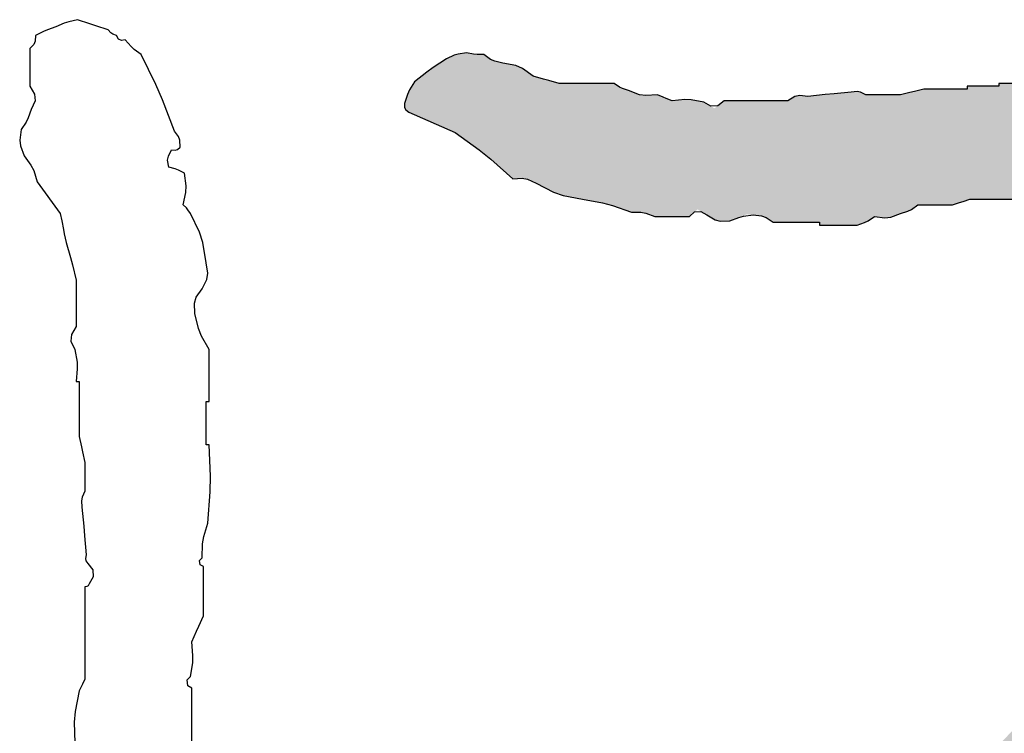
# Model space of a CAD drawing. Extents: x 4744665 to 9736916, y 917583 to 2703671.
# Drawn here: x 9542425 to 9542566, y 948063 to 948165 of the extents above; entities that cross this region are included whole.
import ezdxf

# ---------------------------------------------------------------- set-up
doc = ezdxf.new("R2010")
doc.units = 0
doc.header["$LTSCALE"] = 1000
doc.header["$MEASUREMENT"] = 0
doc.layers.add('晨光签名1', color=25, linetype='Continuous')

msp = doc.modelspace()

# ---------------------------------------------------------------- hatches: boundary and pattern name
at = {"layer": '晨光签名1'}
h = msp.add_hatch(color=256, dxfattribs=at)
h.dxf.hatch_style = 1
h.paths.add_polyline_path([(9542578.97, 948045.78), (9542581.15, 948049.12), (9542584.13, 948051.76), (9542585.96, 948053.23), (9542586.77, 948054.22), (9542587.84, 948056.3), (9542588.67, 948057.57), (9542589.04, 948058.24), (9542589.7, 948059.6), (9542590.27, 948059.4), (9542590.5, 948059.47), (9542592.64, 948061.27), (9542592.76, 948062.35), (9542594.24, 948062.7), (9542595.27, 948063.83), (9542595.74, 948064.47), (9542596.51, 948065.79), (9542598.41, 948067.69), (9542599.36, 948068.64), (9542601.25, 948070.54), (9542602.2, 948071), (9542602.66, 948071.36), (9542603.32, 948072.19), (9542604.98, 948074.73), (9542605.81, 948076.01), (9542607.44, 948078.58), (9542607.35, 948079.13), (9542608.05, 948080.52), (9542611.1, 948082.22), (9542612.43, 948083.25), (9542614.66, 948085.6), (9542615.86, 948086.34), (9542616.42, 948086.81), (9542617.35, 948087.87), (9542618.47, 948090.52), (9542620.65, 948092.4), (9542622.23, 948093.85), (9542622.2, 948093.98), (9542622.42, 948094.42), (9542622.92, 948094.67), (9542626.4, 948097.95), (9542628.1, 948099.64), (9542631.37, 948103.13), (9542632.73, 948105.62), (9542636.14, 948108.55), (9542636.49, 948109.55), (9542637.77, 948110.76), (9542639.41, 948112.44), (9542640.17, 948113.36), (9542641.48, 948115.3), (9542641.98, 948117.11), (9542643.13, 948118.6), (9542645.16, 948121.9), (9542646.04, 948123.66), (9542647.46, 948127.27), (9542647.05, 948128.61), (9542647.88, 948129.74), (9542647.88, 948131.39), (9542647.88, 948133.87), (9542647.05, 948134.28), (9542647.15, 948134.83), (9542646.93, 948135.27), (9542646.43, 948135.52), (9542646.14, 948137.74), (9542645.79, 948138.88), (9542644.78, 948140.88), (9542643.75, 948142.3), (9542643.16, 948142.97), (9542641.89, 948144.18), (9542639.87, 948144.11), (9542636.68, 948145.28), (9542635.45, 948146.23), (9542634.26, 948147.69), (9542633.58, 948148.71), (9542633.15, 948149.19), (9542632.2, 948149.96), (9542630.86, 948149.85), (9542629.72, 948150.58), (9542628.69, 948151.61), (9542624.48, 948152.16), (9542622.37, 948152.66), (9542618.38, 948154.09), (9542615.94, 948153.89), (9542613.63, 948154.71), (9542608.85, 948155.01), (9542606.45, 948155.06), (9542601.67, 948154.91), (9542600.35, 948155.24), (9542598.37, 948155.74), (9542596.06, 948155.74), (9542594.9, 948155.74), (9542592.59, 948155.74), (9542592.59, 948156.15), (9542589.29, 948156.15), (9542587.64, 948156.15), (9542584.34, 948156.15), (9542584.34, 948156.56), (9542581.86, 948156.56), (9542580.62, 948156.56), (9542578.15, 948156.56), (9542578.15, 948156.4), (9542578.15, 948156.31), (9542578.15, 948156.15), (9542572.87, 948156.15), (9542570.23, 948156.15), (9542564.95, 948156.15), (9542564.95, 948155.98), (9542564.95, 948155.9), (9542564.95, 948155.74), (9542563.13, 948155.74), (9542560.41, 948155.74), (9542560.41, 948155.57), (9542560.41, 948155.49), (9542560.41, 948155.32), (9542557.93, 948155.32), (9542556.69, 948155.32), (9542554.22, 948155.32), (9542552.9, 948154.99), (9542550.92, 948154.5), (9542548.94, 948154.5), (9542547.95, 948154.5), (9542545.97, 948154.5), (9542545.22, 948154.89), (9542544.74, 948154.99), (9542543.9, 948154.91), (9542541.43, 948154.66), (9542540.19, 948154.54), (9542537.71, 948154.29), (9542536.54, 948154.42), (9542535.85, 948154.27), (9542534.83, 948153.67), (9542531.2, 948153.67), (9542529.38, 948153.67), (9542525.75, 948153.67), (9542524.38, 948152.59), (9542522.86, 948153.47), (9542521.07, 948153.79), (9542520.13, 948153.84), (9542518.32, 948153.67), (9542517.5, 948154), (9542516.26, 948154.5), (9542514.13, 948154.37), (9542512.13, 948155.12), (9542511.03, 948155.48), (9542510.07, 948156.15), (9542506.94, 948156.15), (9542505.37, 948156.15), (9542502.23, 948156.15), (9542500.37, 948156.66), (9542498.52, 948157.18), (9542496.98, 948158.27), (9542496.04, 948158.68), (9542492.8, 948159.31), (9542491.5, 948160.28), (9542490.26, 948160.25), (9542489.03, 948160.48), (9542487.84, 948160.33), (9542487.23, 948160.16), (9542486.14, 948159.66), (9542484.27, 948158.42), (9542483.35, 948157.76), (9542481.6, 948156.36), (9542480.87, 948155.21), (9542480.57, 948154.56), (9542480.16, 948153.26), (9542480.17, 948152.71), (9542480.34, 948152.37), (9542480.78, 948152.02), (9542487.38, 948149.14), (9542490.83, 948146.69), (9542492.49, 948145.36), (9542495.63, 948142.53), (9542497.36, 948142.65), (9542498.93, 948141.91), (9542501.4, 948140.62), (9542502.78, 948140.14), (9542505.53, 948139.65), (9542509.11, 948138.99), (9542512.55, 948137.79), (9542514.25, 948137.78), (9542515.85, 948137.17), (9542517.83, 948137.17), (9542518.82, 948137.17), (9542520.8, 948137.17), (9542521.96, 948138.17), (9542523.27, 948137.38), (9542524.46, 948136.7), (9542525.21, 948136.51), (9542526.57, 948136.55), (9542528.97, 948137.47), (9542531.45, 948137.22), (9542532.76, 948136.34), (9542535.4, 948136.34), (9542536.72, 948136.34), (9542539.36, 948136.34), (9542539.36, 948135.93), (9542541.51, 948135.93), (9542542.58, 948135.93), (9542544.73, 948135.93), (9542545.78, 948136.29), (9542546.29, 948136.55), (9542547.2, 948137.17), (9542548.68, 948136.95), (9542549.52, 948137.05), (9542552.55, 948138.21), (9542553.39, 948138.82), (9542555.37, 948138.82), (9542556.36, 948138.82), (9542558.34, 948138.82), (9542560.82, 948139.65), (9542563.63, 948139.65), (9542565.03, 948139.65), (9542567.83, 948139.65), (9542569.07, 948140.47), (9542573.03, 948140.47), (9542575.01, 948140.47), (9542578.97, 948140.47), (9542580.35, 948141.55), (9542581.86, 948140.68), (9542584.98, 948140.36), (9542586.57, 948140.31), (9542589.7, 948140.47), (9542590.94, 948141.3), (9542594.9, 948141.3), (9542596.88, 948141.3), (9542600.84, 948141.3), (9542600.84, 948140.88), (9542603.65, 948140.88), (9542605.05, 948140.88), (9542608.02, 948140.88), (9542610.09, 948139.65), (9542613.38, 948139.65), (9542615.12, 948139.65), (9542618.58, 948139.65), (9542619.12, 948139.01), (9542619.99, 948138.93), (9542620.98, 948139.7), (9542621.02, 948139.76), (9542621.06, 948140.06), (9542621.72, 948140.1), (9542622.05, 948140.14), (9542623.31, 948140.38), (9542624.41, 948139.17), (9542624.77, 948138), (9542625.23, 948137.25), (9542625.54, 948136.9), (9542626.22, 948136.34), (9542628.06, 948136.52), (9542631.07, 948135.08), (9542633.03, 948132.75), (9542632.82, 948131.39), (9542632.73, 948130.05), (9542631.99, 948128.92), (9542629.77, 948125.97), (9542628.57, 948124.56), (9542626.01, 948121.9), (9542626.1, 948121.36), (9542625.88, 948120.92), (9542625.39, 948120.67), (9542623.03, 948117.1), (9542621.63, 948115.41), (9542618.58, 948112.41), (9542617.64, 948112.05), (9542617.18, 948111.73), (9542616.6, 948111.06), (9542615.98, 948109.19), (9542613.84, 948107.05), (9542612.81, 948106.02), (9542610.74, 948103.96), (9542608.43, 948102.74), (9542607.33, 948101.98), (9542605.38, 948100.24), (9542603.56, 948097.08), (9542602.41, 948095.58), (9542599.81, 948093.02), (9542598.4, 948091.96), (9542597.7, 948091.43), (9542596.3, 948090.34), (9542595.18, 948088.38), (9542594.03, 948086.42), (9542592.3, 948084.69), (9542591.43, 948083.82), (9542589.7, 948082.09), (9542589.2, 948081.85), (9542588.96, 948081.72), (9542588.46, 948081.47), (9542586.54, 948077.47), (9542583.72, 948074.04), (9542582.93, 948072.89), (9542581.86, 948071.98), (9542581.96, 948071.43), (9542581.74, 948070.99), (9542581.24, 948070.74), (9542580.38, 948069.55), (9542578.97, 948069.09), (9542577.65, 948069.17), (9542576.94, 948069.08), (9542575.67, 948068.68), (9542573.77, 948067.83), (9542572.86, 948067.22), (9542570.06, 948064.59), (9542570.31, 948064.97), (9542569.23, 948065.06), (9542568.63, 948064.97), (9542567.63, 948064.55), (9542566.55, 948063.48), (9542566.02, 948062.94), (9542564.95, 948061.87), (9542564.7, 948058.83), (9542563.91, 948055.89), (9542562.61, 948054.42), (9542562.05, 948053.55), (9542561.23, 948051.76), (9542560.55, 948048.24), (9542558.14, 948045.57), (9542556.96, 948043.88), (9542555.04, 948043.1), (9542553.82, 948040.24), (9542551.54, 948038.15), (9542548.71, 948035.71), (9542547.37, 948034.37), (9542544.93, 948031.55), (9542544.49, 948031.52), (9542544.24, 948031.42), (9542543.9, 948031.13), (9542542.4, 948028.47), (9542539.98, 948026.59), (9542538.52, 948026.01), (9542537.78, 948025.21), (9542537.3, 948023.71), (9542534.64, 948020.23), (9542533.07, 948018.62), (9542529.67, 948015.87), (9542528.25, 948015.06), (9542527.58, 948014.48), (9542526.57, 948013.19), (9542526, 948011.79), (9542524.06, 948009.84), (9542523.32, 948009.1), (9542521.83, 948007.62), (9542519.03, 948004.17), (9542517.49, 948002.54), (9542514.2, 947999.57), (9542511.2, 947997.73), (9542509.78, 947996.58), (9542507.39, 947994), (9542504.76, 947990.91), (9542500.45, 947987.99), (9542500.31, 947987.87), (9542499.76, 947987.19), (9542499.98, 947986.24), (9542499.14, 947985.75), (9542498.86, 947985.27), (9542498.74, 947985.02), (9542498.52, 947984.51), (9542497.53, 947984.34), (9542496.95, 947983.94), (9542496.46, 947983.07), (9542496.55, 947982.75), (9542496.48, 947982.68), (9542496.46, 947982.61), (9542496.25, 947982.45), (9542493.03, 947979.23), (9542491.42, 947977.62), (9542486.93, 947973.13), (9542485.14, 947971.82), (9542482.84, 947970.48), (9542480.48, 947968.48), (9542477.89, 947966.77), (9542477.89, 947966.44), (9542477.89, 947966.27), (9542477.89, 947965.94), (9542473.88, 947963.18), (9542471.96, 947961.64), (9542468.4, 947958.31), (9542467.23, 947956.75), (9542466.65, 947955.97), (9542464.69, 947953.25), (9542464.69, 947953.57), (9542461.4, 947950.97), (9542458.08, 947948.41), (9542455.8, 947947.4), (9542454.7, 947946.65), (9542452.93, 947944.9), (9542451.05, 947943.33), (9542450.17, 947942.45), (9542448.59, 947940.57), (9542446.02, 947937.23), (9542444.65, 947935.62), (9542441.79, 947932.52), (9542439.86, 947931.21), (9542438.96, 947930.39), (9542437.45, 947928.6), (9542437.14, 947927.47), (9542436.22, 947926.75), (9542436.27, 947925.17), (9542435.39, 947923.86), (9542435.39, 947922.37), (9542435.39, 947920.15), (9542436.13, 947918.2), (9542436.76, 947917.24), (9542438.28, 947915.81), (9542439.4, 947915.49), (9542440.34, 947914.78), (9542442.49, 947914.78), (9542443.56, 947914.78), (9542445.71, 947914.78), (9542448.64, 947915.89), (9542450.07, 947916.6), (9542452.72, 947918.29), (9542456.41, 947919.22), (9542458.24, 947919.8), (9542461.8, 947921.18), (9542462.05, 947921.33), (9542462.17, 947921.5), (9542462.21, 947921.8), (9542462.65, 947921.51), (9542463.27, 947921.72), (9542463.45, 947922.21), (9542465.43, 947922.21), (9542466.42, 947922.21), (9542468.4, 947922.21), (9542468.96, 947922.63), (9542469.21, 947922.89), (9542469.64, 947923.45), (9542470.16, 947923.39), (9542470.49, 947923.5), (9542470.87, 947923.86), (9542472.09, 947926.71), (9542474.38, 947928.81), (9542477.77, 947931.35), (9542481.6, 947933.14), (9542487.58, 947935.6), (9542490.52, 947936.97), (9542496.25, 947939.95), (9542497.49, 947941.2), (9542498.93, 947942.22), (9542500.91, 947943.21), (9542501.9, 947943.7), (9542503.88, 947944.7), (9542504.65, 947945.12), (9542505.01, 947945.44), (9542505.53, 947946.14), (9542506.08, 947946.04), (9542506.52, 947946.26), (9542506.77, 947946.76), (9542509.74, 947948.48), (9542511.17, 947949.48), (9542515.16, 947952.88), (9542517.7, 947953.57), (9542518.9, 947954.09), (9542519.48, 947954.49), (9542520.39, 947955.42), (9542522.7, 947956.58), (9542523.85, 947957.16), (9542526.16, 947958.31), (9542526.33, 947958.48), (9542526.41, 947958.56), (9542526.57, 947958.72), (9542528.22, 947959.55), (9542529.05, 947959.96), (9542530.7, 947960.79), (9542531.99, 947962.04), (9542533.59, 947962.85), (9542534.91, 947963.18), (9542536.89, 947963.67), (9542539.2, 947964.83), (9542540.36, 947965.41), (9542542.67, 947966.56), (9542545.96, 947968.39), (9542549.68, 947969.04), (9542551.33, 947969.97), (9542552.98, 947970.89), (9542554.81, 947970.76), (9542555.79, 947970.89), (9542557.52, 947971.51), (9542558.61, 947971.73), (9542559.17, 947972.01), (9542559.99, 947972.75), (9542560.72, 947972.88), (9542561.11, 947973.07), (9542562.31, 947974.2), (9542564.12, 947973.13), (9542564.12, 947964.38), (9542564.12, 947960.08), (9542564.12, 947951.5), (9542563.71, 947951.5), (9542563.71, 947949.03), (9542563.71, 947947.79), (9542563.71, 947945.31), (9542564.71, 947944.15), (9542563.91, 947942.84), (9542563.49, 947941.56), (9542562.88, 947940.36), (9542562.88, 947938.71), (9542562.88, 947936.24), (9542563.05, 947936.24), (9542563.13, 947936.24), (9542563.3, 947936.24), (9542563.3, 947934.59), (9542563.3, 947933.76), (9542563.3, 947932.11), (9542562.58, 947931.2), (9542562.51, 947930.22), (9542563.09, 947929.22), (9542563.51, 947926.14), (9542563.3, 947923.03), (9542562.04, 947920.31), (9542560.61, 947917.67), (9542558.95, 947914.29), (9542558.04, 947912.63), (9542556.07, 947909.42), (9542554.85, 947905.93), (9542552.57, 947903.02), (9542551.35, 947901.18), (9542549.68, 947899.72), (9542549.75, 947898.5), (9542548.85, 947897.66), (9542545.93, 947893.95), (9542544.53, 947892.05), (9542541.84, 947888.17), (9542540.61, 947884.73), (9542539.71, 947883.04), (9542537.51, 947880.12), (9542535.84, 947878.62), (9542535.12, 947877.64), (9542534.21, 947875.59), (9542532.63, 947873.27), (9542529.95, 947871), (9542529.97, 947870.91), (9542529.21, 947869.39), (9542528.7, 947867.62), (9542526.54, 947865.32), (9542524.1, 947864.03), (9542523.05, 947861.87), (9542521.21, 947860.32), (9542521.3, 947857.97), (9542519.05, 947855.57), (9542517.08, 947853.92), (9542516.86, 947852.49), (9542515.85, 947851.45), (9542513.39, 947849.16), (9542510.9, 947846.91), (9542509.87, 947844.95), (9542508.83, 947842.99), (9542508.29, 947843.09), (9542507.85, 947842.86), (9542507.6, 947842.37), (9542506.66, 947841.87), (9542506.22, 947841.52), (9542505.53, 947840.72), (9542502.86, 947836.71), (9542501.36, 947834.79), (9542498.11, 947831.23), (9542496.06, 947830.32), (9542495.07, 947829.6), (9542493.57, 947827.93), (9542491.17, 947824.79), (9542488.41, 947821.95), (9542483.72, 947818.21), (9542481.37, 947816.35), (9542476.65, 947812.66), (9542474.98, 947811.79), (9542474.19, 947811.18), (9542472.94, 947809.78), (9542471.37, 947807.42), (9542470.33, 947807.6), (9542469.89, 947807.38), (9542469.64, 947806.89), (9542468.37, 947806.14), (9542467.77, 947805.67), (9542466.75, 947804.62), (9542465.59, 947804.71), (9542464.99, 947804.67), (9542463.86, 947804.41), (9542461.88, 947803.92), (9542460.89, 947803.67), (9542458.91, 947803.18), (9542458.29, 947800.77), (9542457.04, 947797.23), (9542457.05, 947796.78), (9542458.6, 947795.24), (9542459.68, 947794.63), (9542463.4, 947793.7), (9542467.33, 947793.6), (9542469.07, 947793.65), (9542472.52, 947793.89), (9542476.44, 947795.9), (9542478.35, 947797.02), (9542482.01, 947799.46), (9542484.09, 947800.12), (9542485.12, 947800.7), (9542486.76, 947802.14), (9542489.34, 947804.23), (9542492.33, 947805.65), (9542493.81, 947807.14), (9542494.56, 947807.88), (9542496.04, 947809.36), (9542498.83, 947811.49), (9542500.11, 947812.77), (9542502.23, 947815.55), (9542503.97, 947818.11), (9542506.73, 947820.88), (9542506.82, 947821.16), (9542507.18, 947821.54), (9542507.73, 947821.44), (9542508.17, 947821.66), (9542508.42, 947822.15), (9542509.53, 947822.8), (9542510.06, 947823.24), (9542510.9, 947824.22), (9542511.34, 947825.53), (9542512.34, 947826.49), (9542512.57, 947826.78), (9542512.66, 947826.96), (9542512.75, 947827.31), (9542516.14, 947830.7), (9542517.83, 947832.39), (9542521.21, 947835.77), (9542523.8, 947837.96), (9542524.98, 947839.23), (9542526.99, 947841.96), (9542527.56, 947843.36), (9542529.5, 947845.3), (9542530.25, 947846.04), (9542531.73, 947847.53), (9542534.82, 947851.63), (9542536.35, 947853.69), (9542539.36, 947857.84), (9542541.19, 947859.91), (9542542.06, 947860.99), (9542543.7, 947863.21), (9542546.98, 947868.22), (9542548.87, 947870.61), (9542552.98, 947874.97), (9542554.3, 947876.86), (9542554.96, 947877.81), (9542556.28, 947879.71), (9542556.87, 947882.77), (9542558.96, 947885.08), (9542560.3, 947887.61), (9542561.85, 947890.03), (9542562.26, 947891), (9542563.36, 947890.37), (9542563.61, 947890.24), (9542564.5, 947889.86), (9542563.71, 947887.5), (9542563.71, 947886.48), (9542563.71, 947885.32), (9542563.71, 947883.01), (9542563.3, 947883.01), (9542563.3, 947879.22), (9542563.3, 947877.32), (9542563.3, 947873.52), (9542563.46, 947873.52), (9542563.54, 947873.52), (9542563.71, 947873.52), (9542563.71, 947871.05), (9542563.71, 947869.81), (9542563.71, 947867.33), (9542563.38, 947866.51), (9542562.88, 947865.27), (9542562.92, 947863.18), (9542562.47, 947861.14), (9542562.06, 947861.14), (9542562.06, 947859.49), (9542562.06, 947857.02), (9542563.06, 947855.86), (9542562.26, 947854.54), (9542561.54, 947853.65), (9542561.24, 947853.13), (9542560.82, 947852.07), (9542561.46, 947850.03), (9542561.03, 947847.94), (9542560.69, 947845.15), (9542560.65, 947843.73), (9542560.82, 947840.93), (9542560.98, 947840.93), (9542561.07, 947840.93), (9542561.23, 947840.93), (9542561.23, 947837.79), (9542561.23, 947836.22), (9542561.23, 947833.09), (9542562.32, 947831.71), (9542561.44, 947830.2), (9542561.11, 947826.91), (9542561.07, 947825.25), (9542561.23, 947821.95), (9542560.9, 947821.29), (9542560.41, 947820.3), (9542560.41, 947818.65), (9542560.41, 947817.82), (9542560.41, 947816.17), (9542559.76, 947815.42), (9542559.69, 947814.55), (9542560.82, 947812.67), (9542560.82, 947804.62), (9542560.82, 947800.91), (9542560.82, 947793.48), (9542560.17, 947792.73), (9542560.1, 947791.85), (9542561.06, 947790.27), (9542561.23, 947790.18), (9542561.23, 947785.06), (9542561.23, 947782.5), (9542561.23, 947777.39), (9542560.73, 947775.53), (9542559.74, 947772.05), (9542559.77, 947771.64), (9542560.51, 947770.41), (9542560.64, 947770.35), (9542560.82, 947770.37), (9542560.82, 947771.2), (9542560.82, 947771.61), (9542560.82, 947772.44), (9542560.9, 947771.28), (9542561.03, 947769.55), (9542561.27, 947766.08), (9542561.4, 947764.35), (9542561.64, 947760.88), (9542561.39, 947759.42), (9542561.34, 947758.66), (9542561.44, 947757.17), (9542561.78, 947753.56), (9542561.83, 947751.72), (9542561.64, 947748.09), (9542561.15, 947747.1), (9542560.41, 947745.62), (9542560.56, 947743.88), (9542559.79, 947742.32), (9542558.71, 947740.34), (9542558.17, 947739.35), (9542557.11, 947737.37), (9542556.95, 947735.96), (9542557.05, 947735.19), (9542557.52, 947733.86), (9542558.49, 947732.89), (9542559.12, 947732.49), (9542560.41, 947732), (9542562.9, 947731.98), (9542564.16, 947732.11), (9542566.6, 947732.62), (9542568.83, 947734.31), (9542569.85, 947735.34), (9542571.55, 947737.57), (9542571.99, 947738.88), (9542572.99, 947739.84), (9542573.35, 947740.95), (9542574.02, 947741.91), (9542573.91, 947744.87), (9542574.85, 947747.68), (9542574.85, 947749), (9542574.85, 947749.66), (9542574.85, 947750.98), (9542575.58, 947754.98), (9542576.91, 947758.82), (9542576.51, 947761.28), (9542576.82, 947765.22), (9542576.76, 947765.48), (9542576.09, 947766.25), (9542576.09, 947768.39), (9542576.09, 947769.47), (9542576.09, 947771.61), (9542575.28, 947773.6), (9542575.47, 947775.74), (9542575.79, 947777.36), (9542575.84, 947778.22), (9542575.67, 947779.86), (9542576.09, 947779.86), (9542576.09, 947781.84), (9542576.09, 947782.83), (9542576.09, 947784.81), (9542575.76, 947785.81), (9542575.59, 947786.3), (9542575.26, 947787.29), (9542575.6, 947788.41), (9542575.49, 947789.2), (9542574.85, 947790.18), (9542574.85, 947791.83), (9542574.85, 947792.65), (9542574.85, 947794.3), (9542575.44, 947797.2), (9542576.09, 947800.08), (9542576.09, 947802.89), (9542576.09, 947804.29), (9542576.09, 947807.09), (9542576.72, 947807.63), (9542576.81, 947808.51), (9542576.29, 947809.16), (9542575.86, 947812.86), (9542576.09, 947816.58), (9542575.92, 947816.58), (9542575.84, 947816.58), (9542575.67, 947816.58), (9542575.67, 947824.34), (9542575.67, 947828.22), (9542575.67, 947835.98), (9542575.51, 947835.98), (9542575.43, 947835.98), (9542575.26, 947835.98), (9542575.26, 947838.12), (9542575.26, 947839.19), (9542575.26, 947841.34), (9542575.67, 947841.34), (9542575.67, 947842.99), (9542575.67, 947843.82), (9542575.67, 947845.47), (9542576.09, 947845.47), (9542576.09, 947847.94), (9542576.09, 947849.18), (9542576.09, 947851.66), (9542575.07, 947853.46), (9542575.88, 947855.37), (9542575.9, 947856.49), (9542576.5, 947857.43), (9542576.5, 947861.06), (9542576.5, 947862.88), (9542576.5, 947866.51), (9542577.04, 947867.37), (9542577.19, 947867.97), (9542577.12, 947868.98), (9542577.45, 947870.63), (9542577.94, 947873.11), (9542577.82, 947874.84), (9542578.56, 947876.41), (9542578.56, 947878.23), (9542578.56, 947879.13), (9542578.56, 947880.95), (9542578.97, 947880.95), (9542578.97, 947885.08), (9542578.97, 947887.14), (9542578.97, 947891.26), (9542579.42, 947891.5), (9542579.52, 947892.13), (9542579.18, 947892.5), (9542578.77, 947894.96), (9542578.97, 947897.45), (9542578.81, 947897.45), (9542578.73, 947897.45), (9542578.56, 947897.45), (9542578.56, 947899.6), (9542578.56, 947900.67), (9542578.56, 947902.82), (9542579.21, 947903.57), (9542579.28, 947904.44), (9542578.77, 947905.29), (9542578.35, 947907.34), (9542578.56, 947909.42), (9542579.72, 947913.64), (9542581.86, 947917.46), (9542583.89, 947920.7), (9542584.93, 947922.31), (9542587.02, 947925.51), (9542589.09, 947922.2), (9542590.32, 947918.5), (9542593.24, 947913.15), (9542594.69, 947910.47), (9542597.54, 947905.09), (9542598.25, 947903.1), (9542598.71, 947902.14), (9542599.81, 947900.34), (9542600.67, 947897.52), (9542601.37, 947896.12), (9542603.11, 947893.74), (9542604.85, 947891.21), (9542605.76, 947889.97), (9542607.65, 947887.55), (9542609.63, 947885.57), (9542610.62, 947884.58), (9542612.6, 947882.6), (9542613.66, 947880.77), (9542614.35, 947879.91), (9542615.9, 947878.47), (9542617.64, 947877.79), (9542618.17, 947876), (9542618.53, 947875.06), (9542618.86, 947874.6), (9542619.61, 947873.94), (9542620.93, 947873.49), (9542621.88, 947872.49), (9542624.45, 947871.2), (9542626.83, 947869.6), (9542627.7, 947868.49), (9542628.28, 947868), (9542629.52, 947867.33), (9542631.41, 947867), (9542632.82, 947865.68), (9542633.72, 947864.86), (9542634.18, 947864.44), (9542635.09, 947863.62), (9542637.05, 947863.59), (9542638.59, 947862.38), (9542639.63, 947861.59), (9542640.17, 947861.22), (9542641.28, 947860.53), (9542642.93, 947859.7), (9542643.75, 947859.29), (9542645.4, 947858.46), (9542646.56, 947858.3), (9542648.29, 947858.05), (9542650.27, 947857.06), (9542651.26, 947856.56), (9542653.24, 947855.57), (9542655.75, 947855.2), (9542658.19, 947854.54), (9542661.99, 947854.54), (9542663.89, 947854.54), (9542667.68, 947854.54), (9542670.05, 947855.39), (9542671.21, 947855.89), (9542673.46, 947857.02), (9542675.03, 947856.85), (9542675.88, 947856.94), (9542677.38, 947857.43), (9542678.37, 947858.16), (9542678.83, 947858.58), (9542679.65, 947859.49), (9542681.5, 947859.68), (9542682.43, 947859.9), (9542684.19, 947860.53), (9542686.19, 947862.62), (9542688.72, 947864.03), (9542690.74, 947867.51), (9542693.26, 947870.63), (9542693.15, 947871.98), (9542693.88, 947873.11), (9542695.91, 947874.5), (9542696.88, 947875.29), (9542698.63, 947877.03), (9542699.78, 947879.63), (9542700.2, 947881.03), (9542700.69, 947883.84), (9542700.37, 947883.65), (9542699.17, 947884.25), (9542698.21, 947884.25), (9542695.74, 947884.25), (9542694.88, 947883.72), (9542694.46, 947883.43), (9542693.68, 947882.81), (9542693.45, 947881.37), (9542692.44, 947880.33), (9542691.02, 947879.69), (9542690.33, 947879.26), (9542688.51, 947877.75), (9542685.59, 947876.29), (9542684.43, 947875.71), (9542682.12, 947874.55), (9542680.88, 947874.14), (9542678.57, 947872.99), (9542677.42, 947872.41), (9542673.87, 947870.63), (9542671.48, 947870.63), (9542670.49, 947870.63), (9542668.51, 947870.63), (9542667.21, 947869.63), (9542665.62, 947870.02), (9542663.77, 947870.28), (9542662.32, 947871.46), (9542660.5, 947871.46), (9542659.59, 947871.46), (9542657.78, 947871.46), (9542656.95, 947872.28), (9542653.82, 947872.57), (9542650.77, 947873.32), (9542647.64, 947875.72), (9542646.07, 947876.91), (9542642.93, 947879.3), (9542642.38, 947879.2), (9542641.94, 947879.42), (9542641.69, 947879.92), (9542639.35, 947881.22), (9542637.56, 947883.22), (9542637.07, 947884.47), (9542636.38, 947885.11), (9542635.52, 947885.36), (9542634.56, 947885.12), (9542634.26, 947885.28), (9542631.48, 947886.73), (9542629.31, 947888.99), (9542627.72, 947891.24), (9542626.79, 947892.29), (9542624.77, 947894.15), (9542624.87, 947894.7), (9542624.65, 947895.14), (9542624.15, 947895.39), (9542621.85, 947898.39), (9542619.82, 947901.58), (9542619.39, 947903.53), (9542618.8, 947904.55), (9542616.2, 947906.98), (9542615.9, 947908.59), (9542614.08, 947911.76), (9542612.93, 947913.25), (9542610.33, 947915.81), (9542610.4, 947916.66), (9542610.06, 947917.28), (9542609.3, 947917.67), (9542608.45, 947919.07), (9542607.88, 947919.72), (9542606.62, 947920.76), (9542606.75, 947922.18), (9542606.61, 947922.99), (9542606, 947924.27), (9542604.42, 947927.37), (9542603.5, 947928.88), (9542601.46, 947931.7), (9542600.92, 947932.76), (9542600.58, 947933.27), (9542599.81, 947934.17), (9542598.09, 947936.93), (9542597.69, 947938.51), (9542598.37, 947939.33), (9542599.41, 947940.19), (9542599.86, 947940.78), (9542601.03, 947943.32), (9542601.16, 947942.56), (9542601.38, 947943), (9542601.87, 947943.25), (9542602.39, 947944.43), (9542603.32, 947945.31), (9542603.32, 947947.13), (9542603.32, 947949.85), (9542602.57, 947951.46), (9542602.08, 947953.15), (9542598.97, 947952.76), (9542597.38, 947952.22), (9542594.65, 947950.68), (9542593.17, 947950.89), (9542592.33, 947950.8), (9542590.94, 947950.27), (9542589.29, 947949.44), (9542587.8, 947950.18), (9542585.58, 947951.3), (9542585.03, 947951.22), (9542583.64, 947951.92), (9542582.6, 947951.92), (9542581.74, 947951.92), (9542580.01, 947951.92), (9542579.59, 947952.33), (9542579.39, 947952.53), (9542578.97, 947952.95), (9542579.22, 947954.5), (9542579.27, 947955.3), (9542579.18, 947956.87), (9542578.86, 947960.65), (9542578.82, 947962.56), (9542578.97, 947966.36), (9542579.56, 947968.67), (9542580.42, 947970.89), (9542580.43, 947971.45), (9542581.04, 947972.65), (9542581.04, 947973.95), (9542581.04, 947974.86), (9542581.04, 947976.67), (9542581.45, 947978.65), (9542581.66, 947979.64), (9542582.07, 947981.62), (9542583.64, 947983.89), (9542585.99, 947985.34), (9542588.6, 947986.03), (9542589.89, 947986.59), (9542592.18, 947988.02), (9542593.05, 947988.3), (9542593.48, 947988.52), (9542594.24, 947989.05), (9542595.6, 947989.01), (9542596.36, 947989.2), (9542597.54, 947989.87), (9542599.83, 947991.62), (9542600.94, 947992.53), (9542603.11, 947994.41), (9542605.59, 947995.15), (9542606.82, 947995.65), (9542609.09, 947996.89), (9542610.75, 947996.86), (9542611.6, 947996.94), (9542613.22, 947997.3), (9542617.44, 948000.6), (9542619.69, 948002.11), (9542624.36, 948004.73), (9542625.02, 948004.69), (9542625.38, 948004.73), (9542626.01, 948004.93), (9542628.65, 948005.59), (9542629.97, 948005.92), (9542632.61, 948006.58), (9542633.44, 948006.79), (9542633.19, 948006.79), (9542633.07, 948006.79), (9542632.82, 948006.79), (9542637.92, 948008.8), (9542640.48, 948009.79), (9542645.61, 948011.74), (9542647.12, 948011.68), (9542648.08, 948012.07), (9542649.11, 948013.19), (9542650.18, 948013.72), (9542650.69, 948014.06), (9542651.59, 948014.84), (9542653.3, 948015.74), (9542654.11, 948016.41), (9542655.3, 948017.93), (9542656.2, 948020.2), (9542657.78, 948022.06), (9542657.92, 948023.87), (9542657.83, 948024.83), (9542657.37, 948026.59), (9542656.88, 948027.88), (9542656.48, 948028.51), (9542655.51, 948029.48), (9542654.38, 948029.79), (9542653.65, 948030.72), (9542652.47, 948030.78), (9542651.82, 948030.64), (9542650.08, 948029.75), (9542649.94, 948029.48), (9542647.63, 948029.48), (9542646.47, 948029.48), (9542644.16, 948029.48), (9542643.02, 948029.15), (9542642.43, 948028.76), (9542641.36, 948027.42), (9542638.47, 948027.42), (9542637.48, 948027.42), (9542635.5, 948027.42), (9542634.47, 948026.27), (9542632.21, 948024.6), (9542632.2, 948024.53), (9542631.35, 948024.65), (9542630.78, 948024.48), (9542629.17, 948023.06), (9542627.66, 948022.47), (9542625.84, 948022.47), (9542623.12, 948022.47), (9542622.63, 948022.14), (9542621.88, 948021.64), (9542619.99, 948021.64), (9542619.04, 948021.64), (9542617.14, 948021.64), (9542614.83, 948020.71), (9542612.39, 948020.2), (9542606.82, 948012.98), (9542604.08, 948010.91), (9542601.05, 948009.27), (9542597.77, 948008.34), (9542596.16, 948007.66), (9542593.21, 948005.97), (9542590.69, 948004.51), (9542588.05, 948003.28), (9542585.8, 948001.53), (9542582.53, 948000.4), (9542581.29, 948001.53), (9542580.83, 948002.66), (9542580.52, 948003.85), (9542580.31, 948004.44), (9542579.8, 948005.55), (9542579.8, 948008.85), (9542579.8, 948010.5), (9542579.8, 948013.8), (9542579.01, 948014.69), (9542579.18, 948015.87), (9542578.77, 948017.52), (9542578.56, 948018.34), (9542578.15, 948019.99), (9542578.73, 948021.54), (9542578.78, 948022.52), (9542578.36, 948024.12), (9542577.95, 948027.18), (9542577.52, 948028.72), (9542575.58, 948033.2), (9542576.09, 948036.7), (9542576.53, 948037.69), (9542577.53, 948038.97), (9542577.49, 948041.25), (9542577.89, 948044.91)])
h.paths.add_polyline_path([(9542546.25, 948011.17), (9542545.76, 948010.92), (9542544.34, 948008.95), (9542543.64, 948007.96), (9542542.25, 948005.97), (9542541.92, 948006.04), (9542541.68, 948005.98), (9542541.43, 948005.76), (9542539.94, 948004.27), (9542539.2, 948003.53), (9542537.71, 948002.05), (9542536.51, 948001.6), (9542535.89, 948000.98), (9542535.45, 947999.78), (9542532.72, 947997.05), (9542531.36, 947995.69), (9542528.12, 947992.45), (9542526.89, 947990.7), (9542525.75, 947990.7), (9542524.29, 947988.01), (9542522.04, 947985.95), (9542520.16, 947985.23), (9542519.24, 947984.58), (9542517.91, 947983.07), (9542516.82, 947981.48), (9542515.64, 947979.97), (9542514.16, 947978.49), (9542513.41, 947977.74), (9542511.93, 947976.26), (9542509.39, 947972.59), (9542507.97, 947970.84), (9542504.91, 947967.59), (9542504.3, 947967.74), (9542503.79, 947967.52), (9542503.47, 947966.98), (9542501.27, 947965.23), (9542500.19, 947964.32), (9542498.11, 947962.44), (9542498.13, 947961.99), (9542498.23, 947961.75), (9542498.52, 947961.41), (9542499.88, 947961.31), (9542500.67, 947961.5), (9542501.82, 947962.23), (9542507.53, 947966.13), (9542510.53, 947967.92), (9542516.67, 947971.1), (9542518.79, 947972.79), (9542521.21, 947973.99), (9542524.32, 947974.95), (9542525.84, 947975.63), (9542528.64, 947977.29), (9542530.06, 947977.93), (9542530.74, 947978.36), (9542531.94, 947979.35), (9542532.85, 947979.49), (9542533.34, 947979.74), (9542534, 947980.38), (9542535.18, 947980.33), (9542535.84, 947980.47), (9542536.89, 947981), (9542539.44, 947982.96), (9542542.25, 947984.51), (9542543.76, 947984.46), (9542544.56, 947984.6), (9542545.97, 947985.13), (9542550.34, 947987.13), (9542552.58, 947988.04), (9542557.11, 947989.67), (9542559.09, 947990.66), (9542560.08, 947991.15), (9542562.06, 947992.14), (9542563.25, 947992.39), (9542563.81, 947993.1), (9542564.95, 947993.59), (9542565.37, 947994.3), (9542565.42, 947994.87), (9542565.15, 947995.65), (9542565.03, 947996.87), (9542564.8, 947997.52), (9542564.12, 947998.54), (9542564.12, 948000.35), (9542564.12, 948001.26), (9542564.12, 948003.08), (9542564.84, 948003.99), (9542564.91, 948004.96), (9542564.33, 948005.97), (9542563.9, 948009.05), (9542564.12, 948012.15), (9542563.96, 948012.15), (9542563.87, 948012.15), (9542563.71, 948012.15), (9542563.71, 948015.62), (9542563.71, 948017.35), (9542563.71, 948020.82), (9542563.14, 948022.1), (9542562.81, 948022.73), (9542562.06, 948023.91), (9542560.51, 948024.13), (9542559.45, 948023.78), (9542558.34, 948022.68), (9542557.94, 948022.24), (9542557.66, 948022.06), (9542557.11, 948021.85), (9542555.62, 948020.36), (9542554.88, 948019.62), (9542553.39, 948018.14), (9542552.57, 948017.72), (9542550.59, 948015.74), (9542549.6, 948014.75), (9542547.62, 948012.77), (9542547.12, 948012.53), (9542546.87, 948012.41)], flags=16)

# ---------------------------------------------------------------- linework, layer by layer
for p, q in [((9542433.53, 948165.23), (9542432.26, 948164.94)), ((9542435.27, 948164.65), (9542433.53, 948165.23)), ((9542429.26, 948163.77), (9542428.67, 948163.52)), ((9542430.44, 948164.19), (9542429.26, 948163.77)), ((9542431.63, 948164.73), (9542430.44, 948164.19)), ((9542432.26, 948164.94), (9542431.63, 948164.73)), ((9542436.13, 948164.36), (9542435.27, 948164.65)), ((9542437.87, 948163.78), (9542436.13, 948164.36)), ((9542438.27, 948163.35), (9542437.87, 948163.78)), ((9542427.55, 948162.96), (9542427.48, 948162.15)), ((9542428.67, 948163.52), (9542427.55, 948162.96)), ((9542438.55, 948163.17), (9542438.27, 948163.35)), ((9542439.1, 948162.96), (9542438.55, 948163.17)), ((9542439.36, 948162.46), (9542439.1, 948162.96)), ((9542439.8, 948162.24), (9542439.36, 948162.46)), ((9542427.28, 948161.7), (9542426.73, 948161.1)), ((9542426.73, 948161.1), (9542426.73, 948158.96)), ((9542427.48, 948162.15), (9542427.28, 948161.7)), ((9542440.34, 948162.34), (9542439.8, 948162.24)), ((9542441.16, 948161.42), (9542440.34, 948162.34)), ((9542441.62, 948161), (9542441.16, 948161.42)), ((9542442.61, 948160.28), (9542441.62, 948161)), ((9542444.7, 948155.99), (9542442.61, 948160.28)), ((9542486.14, 948159.66), (9542484.27, 948158.42)), ((9542487.23, 948160.16), (9542486.14, 948159.66)), ((9542487.84, 948160.33), (9542487.23, 948160.16)), ((9542489.03, 948160.48), (9542487.84, 948160.33)), ((9542490, 948160.3), (9542489.03, 948160.48)), ((9542490.51, 948160.25), (9542490, 948160.3)), ((9542491.5, 948160.28), (9542490.51, 948160.25)), ((9542492.45, 948159.57), (9542491.5, 948160.28)), ((9542493.03, 948159.3), (9542492.45, 948159.57)), ((9542426.73, 948158.96), (9542426.73, 948157.88)), ((9542484.27, 948158.42), (9542483.35, 948157.76)), ((9542494.19, 948159.04), (9542493.03, 948159.3)), ((9542496.04, 948158.68), (9542494.19, 948159.04)), ((9542496.98, 948158.27), (9542496.04, 948158.68)), ((9542498.52, 948157.18), (9542496.98, 948158.27)), ((9542426.73, 948157.88), (9542426.73, 948155.74)), ((9542483.35, 948157.76), (9542481.6, 948156.36)), ((9542500, 948156.76), (9542498.52, 948157.18)), ((9542500.74, 948156.55), (9542500, 948156.76)), ((9542426.73, 948155.74), (9542427.4, 948154.6)), ((9542445.66, 948153.8), (9542444.7, 948155.99)), ((9542481.6, 948156.36), (9542480.87, 948155.21)), ((9542502.23, 948156.15), (9542500.74, 948156.55)), ((9542505.37, 948156.15), (9542502.23, 948156.15)), ((9542506.94, 948156.15), (9542505.37, 948156.15)), ((9542510.07, 948156.15), (9542506.94, 948156.15)), ((9542510.83, 948155.62), (9542510.07, 948156.15)), ((9542511.26, 948155.4), (9542510.83, 948155.62)), ((9542512.13, 948155.12), (9542511.26, 948155.4)), ((9542562.22, 948155.74), (9542560.41, 948155.74)), ((9542560.41, 948155.74), (9542560.41, 948155.57)), ((9542560.41, 948155.57), (9542560.41, 948155.49)), ((9542560.41, 948155.49), (9542560.41, 948155.32)), ((9542563.13, 948155.74), (9542562.22, 948155.74)), ((9542564.95, 948155.74), (9542563.13, 948155.74)), ((9542570.23, 948156.15), (9542564.95, 948156.15)), ((9542564.95, 948156.15), (9542564.95, 948155.98)), ((9542564.95, 948155.98), (9542564.95, 948155.9)), ((9542564.95, 948155.9), (9542564.95, 948155.74)), ((9542427.4, 948154.6), (9542427.46, 948153.65)), ((9542480.57, 948154.56), (9542480.16, 948153.26)), ((9542480.87, 948155.21), (9542480.57, 948154.56)), ((9542513.7, 948154.53), (9542512.13, 948155.12)), ((9542514.59, 948154.4), (9542513.7, 948154.53)), ((9542516.26, 948154.5), (9542514.59, 948154.4)), ((9542517.08, 948154.17), (9542516.26, 948154.5)), ((9542517.5, 948154), (9542517.08, 948154.17)), ((9542518.32, 948153.67), (9542517.5, 948154)), ((9542535.85, 948154.27), (9542534.83, 948153.67)), ((9542536.54, 948154.42), (9542535.85, 948154.27)), ((9542537.71, 948154.29), (9542536.54, 948154.42)), ((9542540.19, 948154.54), (9542537.71, 948154.29)), ((9542541.43, 948154.66), (9542540.19, 948154.54)), ((9542543.9, 948154.91), (9542541.43, 948154.66)), ((9542544.74, 948154.99), (9542543.9, 948154.91)), ((9542545.22, 948154.89), (9542544.74, 948154.99)), ((9542545.97, 948154.5), (9542545.22, 948154.89)), ((9542547.95, 948154.5), (9542545.97, 948154.5)), ((9542548.94, 948154.5), (9542547.95, 948154.5)), ((9542550.92, 948154.5), (9542548.94, 948154.5)), ((9542552.24, 948154.83), (9542550.92, 948154.5)), ((9542552.9, 948154.99), (9542552.24, 948154.83)), ((9542554.22, 948155.32), (9542552.9, 948154.99)), ((9542556.69, 948155.32), (9542554.22, 948155.32)), ((9542557.93, 948155.32), (9542556.69, 948155.32)), ((9542560.41, 948155.32), (9542557.93, 948155.32)), ((9542427.46, 948153.65), (9542426.93, 948152.44)), ((9542447.36, 948149.34), (9542445.66, 948153.8)), ((9542480.16, 948153.26), (9542480.17, 948152.71)), ((9542480.17, 948152.71), (9542480.34, 948152.37)), ((9542520.13, 948153.84), (9542518.32, 948153.67)), ((9542521.07, 948153.79), (9542520.13, 948153.84)), ((9542522.86, 948153.47), (9542521.07, 948153.79)), ((9542523.86, 948152.89), (9542522.86, 948153.47)), ((9542524.84, 948152.96), (9542523.86, 948152.89)), ((9542525.75, 948153.67), (9542524.84, 948152.96)), ((9542529.38, 948153.67), (9542525.75, 948153.67)), ((9542531.2, 948153.67), (9542529.38, 948153.67)), ((9542534.83, 948153.67), (9542531.2, 948153.67)), ((9542426.5, 948151.22), (9542426.2, 948150.63)), ((9542426.93, 948152.44), (9542426.5, 948151.22)), ((9542480.34, 948152.37), (9542480.78, 948152.02)), ((9542480.78, 948152.02), (9542487.38, 948149.14)), ((9542426.2, 948150.63), (9542425.49, 948149.55)), ((9542425.49, 948149.55), (9542425.27, 948148.07)), ((9542447.93, 948148.56), (9542447.36, 948149.34)), ((9542448.12, 948148.04), (9542447.93, 948148.56)), ((9542487.38, 948149.14), (9542490.83, 948146.69)), ((9542425.27, 948148.07), (9542425.37, 948147.23)), ((9542425.37, 948147.23), (9542425.9, 948145.83)), ((9542447.8, 948146.71), (9542448.18, 948147.07)), ((9542448.18, 948147.07), (9542448.12, 948148.04)), ((9542425.9, 948145.83), (9542426.88, 948144.49)), ((9542446.38, 948145.18), (9542446.48, 948145.77)), ((9542446.48, 948145.77), (9542446.94, 948146.66)), ((9542446.94, 948146.66), (9542447.46, 948146.6)), ((9542447.46, 948146.6), (9542447.8, 948146.71)), ((9542490.83, 948146.69), (9542492.49, 948145.36)), ((9542426.88, 948144.49), (9542427.27, 948143.71)), ((9542446.53, 948144.18), (9542446.38, 948145.18)), ((9542447.46, 948143.94), (9542446.53, 948144.18)), ((9542492.49, 948145.36), (9542495.63, 948142.53)), ((9542427.27, 948143.71), (9542427.76, 948142.12)), ((9542447.93, 948143.77), (9542447.46, 948143.94)), ((9542448.8, 948143.36), (9542447.93, 948143.77)), ((9542449.01, 948141.55), (9542448.8, 948143.36)), ((9542427.76, 948142.12), (9542431.06, 948137.58)), ((9542448.97, 948140.6), (9542449.01, 948141.55)), ((9542495.63, 948142.53), (9542496.97, 948142.63)), ((9542496.97, 948142.63), (9542497.72, 948142.49)), ((9542497.72, 948142.49), (9542498.93, 948141.91)), ((9542498.93, 948141.91), (9542501.4, 948140.62)), ((9542448.59, 948138.82), (9542448.97, 948140.6)), ((9542501.4, 948140.62), (9542502.78, 948140.14)), ((9542502.78, 948140.14), (9542505.53, 948139.65)), ((9542449.06, 948138.38), (9542448.59, 948138.82)), ((9542505.53, 948139.65), (9542508.39, 948139.12)), ((9542508.39, 948139.12), (9542509.81, 948138.75)), ((9542509.81, 948138.75), (9542512.55, 948137.79)), ((9542552.5, 948138.17), (9542553.39, 948138.82)), ((9542553.39, 948138.82), (9542555.37, 948138.82)), ((9542555.37, 948138.82), (9542556.36, 948138.82)), ((9542556.36, 948138.82), (9542558.34, 948138.82)), ((9542558.34, 948138.82), (9542559.33, 948139.15)), ((9542559.33, 948139.15), (9542559.83, 948139.32)), ((9542559.83, 948139.32), (9542560.82, 948139.65)), ((9542560.82, 948139.65), (9542563.63, 948139.65)), ((9542563.63, 948139.65), (9542565.03, 948139.65)), ((9542565.03, 948139.65), (9542567.83, 948139.65)), ((9542431.06, 948137.58), (9542431.14, 948137.17)), ((9542431.14, 948137.17), (9542431.18, 948136.96)), ((9542449.28, 948138.12), (9542449.06, 948138.38)), ((9542449.63, 948137.58), (9542449.28, 948138.12)), ((9542450.91, 948134.93), (9542449.63, 948137.58)), ((9542512.55, 948137.79), (9542513.89, 948137.78)), ((9542513.89, 948137.78), (9542514.59, 948137.65)), ((9542514.59, 948137.65), (9542515.85, 948137.17)), ((9542515.85, 948137.17), (9542517.83, 948137.17)), ((9542517.83, 948137.17), (9542518.82, 948137.17)), ((9542518.82, 948137.17), (9542520.8, 948137.17)), ((9542520.8, 948137.17), (9542521.55, 948137.82)), ((9542521.55, 948137.82), (9542522.42, 948137.89)), ((9542522.42, 948137.89), (9542523.27, 948137.38)), ((9542523.27, 948137.38), (9542524.46, 948136.7)), ((9542527.85, 948137.04), (9542528.52, 948137.21)), ((9542528.52, 948137.21), (9542529.88, 948137.38)), ((9542529.88, 948137.38), (9542531.1, 948137.25)), ((9542531.1, 948137.25), (9542531.74, 948137.02)), ((9542546.29, 948136.55), (9542547.2, 948137.17)), ((9542547.2, 948137.17), (9542548.68, 948136.95)), ((9542549.52, 948137.05), (9542550.92, 948137.58)), ((9542550.92, 948137.58), (9542551.98, 948137.91)), ((9542551.98, 948137.91), (9542552.5, 948138.17)), ((9542431.18, 948136.96), (9542431.27, 948136.55)), ((9542431.27, 948136.55), (9542431.51, 948135.31)), ((9542524.46, 948136.7), (9542525.21, 948136.51)), ((9542525.21, 948136.51), (9542526.57, 948136.55)), ((9542526.57, 948136.55), (9542527.85, 948137.04)), ((9542531.74, 948137.02), (9542532.76, 948136.34)), ((9542532.76, 948136.34), (9542535.4, 948136.34)), ((9542535.4, 948136.34), (9542536.72, 948136.34)), ((9542536.72, 948136.34), (9542539.36, 948136.34)), ((9542539.36, 948136.34), (9542539.36, 948136.18)), ((9542539.36, 948136.18), (9542539.36, 948136.1)), ((9542539.36, 948136.1), (9542539.36, 948135.93)), ((9542539.36, 948135.93), (9542541.51, 948135.93)), ((9542541.51, 948135.93), (9542542.58, 948135.93)), ((9542542.58, 948135.93), (9542544.73, 948135.93)), ((9542544.73, 948135.93), (9542545.78, 948136.29)), ((9542545.78, 948136.29), (9542546.29, 948136.55)), ((9542548.68, 948136.95), (9542549.52, 948137.05)), ((9542431.51, 948135.31), (9542431.64, 948134.69)), ((9542431.64, 948134.69), (9542431.88, 948133.46)), ((9542451.38, 948133.47), (9542450.91, 948134.93)), ((9542431.88, 948133.46), (9542432.53, 948131.33)), ((9542451.89, 948130.57), (9542451.38, 948133.47)), ((9542432.53, 948131.33), (9542432.82, 948130.26)), ((9542432.82, 948130.26), (9542433.33, 948128.09)), ((9542452.11, 948129.08), (9542451.89, 948130.57)), ((9542451.96, 948128.2), (9542452.11, 948129.08)), ((9542433.33, 948128.09), (9542433.33, 948125.45)), ((9542451.28, 948126.86), (9542451.96, 948128.2)), ((9542450.45, 948125.65), (9542451.28, 948126.86)), ((9542433.33, 948125.45), (9542433.33, 948124.13)), ((9542450.21, 948124.81), (9542450.45, 948125.65)), ((9542450.24, 948123.35), (9542450.21, 948124.81)), ((9542433.33, 948124.13), (9542433.33, 948121.49)), ((9542450.76, 948121.19), (9542450.24, 948123.35)), ((9542432.65, 948120.35), (9542432.59, 948119.4)), ((9542433.33, 948121.49), (9542432.65, 948120.35)), ((9542451.19, 948120.11), (9542450.76, 948121.19)), ((9542432.59, 948119.4), (9542433.12, 948118.19)), ((9542452.31, 948118.19), (9542451.19, 948120.11)), ((9542433.12, 948118.19), (9542433.45, 948116.4)), ((9542452.31, 948115.22), (9542452.31, 948118.19)), ((9542433.45, 948116.4), (9542433.49, 948115.46)), ((9542433.49, 948115.46), (9542433.33, 948113.65)), ((9542452.31, 948113.73), (9542452.31, 948115.22)), ((9542433.33, 948113.65), (9542433.49, 948113.65)), ((9542433.49, 948113.65), (9542433.58, 948113.65)), ((9542433.58, 948113.65), (9542433.74, 948113.65)), ((9542433.74, 948113.65), (9542433.74, 948110.52)), ((9542452.31, 948110.76), (9542452.31, 948113.73)), ((9542433.74, 948110.52), (9542433.74, 948108.95)), ((9542451.89, 948108.29), (9542451.89, 948110.76)), ((9542451.89, 948110.76), (9542452.06, 948110.76)), ((9542452.06, 948110.76), (9542452.14, 948110.76)), ((9542452.14, 948110.76), (9542452.31, 948110.76)), ((9542433.74, 948108.95), (9542433.74, 948105.81)), ((9542451.89, 948107.05), (9542451.89, 948108.29)), ((9542451.89, 948104.58), (9542451.89, 948107.05)), ((9542433.74, 948105.81), (9542434.07, 948104.33)), ((9542434.07, 948104.33), (9542434.24, 948103.58)), ((9542434.24, 948103.58), (9542434.57, 948102.1)), ((9542452.06, 948104.58), (9542451.89, 948104.58)), ((9542452.14, 948104.58), (9542452.06, 948104.58)), ((9542452.31, 948104.58), (9542452.14, 948104.58)), ((9542452.49, 948100.12), (9542452.31, 948104.58)), ((9542434.57, 948102.1), (9542434.57, 948100.45)), ((9542434.57, 948100.45), (9542434.57, 948099.62)), ((9542434.57, 948099.62), (9542434.57, 948097.97)), ((9542452.44, 948097.88), (9542452.49, 948100.12)), ((9542434.57, 948097.97), (9542434.17, 948097.14)), ((9542452.1, 948093.44), (9542452.44, 948097.88)), ((9542434.17, 948097.14), (9542434.08, 948096.62)), ((9542434.08, 948096.62), (9542434.15, 948095.7)), ((9542434.15, 948095.7), (9542434.4, 948092.98)), ((9542434.4, 948092.98), (9542434.52, 948091.62)), ((9542451.54, 948091.51), (9542452.1, 948093.44)), ((9542434.52, 948091.62), (9542434.77, 948088.9)), ((9542451.37, 948090.49), (9542451.54, 948091.51)), ((9542451.28, 948088.48), (9542451.37, 948090.49)), ((9542434.77, 948088.9), (9542434.64, 948088.41)), ((9542434.64, 948088.41), (9542434.7, 948088.07)), ((9542434.7, 948088.07), (9542434.98, 948087.66)), ((9542450.93, 948088.12), (9542451.28, 948088.48)), ((9542451.04, 948087.48), (9542450.93, 948088.12)), ((9542434.98, 948087.66), (9542435.7, 948086.75)), ((9542435.7, 948086.75), (9542435.77, 948085.77)), ((9542451.48, 948087.25), (9542451.04, 948087.48)), ((9542451.48, 948084.44), (9542451.48, 948087.25)), ((9542435.77, 948085.77), (9542435.18, 948084.77)), ((9542434.86, 948084.4), (9542434.57, 948084.36)), ((9542434.57, 948084.36), (9542434.57, 948079.08)), ((9542435.03, 948084.51), (9542434.86, 948084.4)), ((9542435.18, 948084.77), (9542435.03, 948084.51)), ((9542451.48, 948083.04), (9542451.48, 948084.44)), ((9542451.48, 948080.23), (9542451.48, 948083.04)), ((9542450.81, 948078.75), (9542451.48, 948080.23)), ((9542434.57, 948079.08), (9542434.57, 948076.44)), ((9542450.48, 948078.01), (9542450.81, 948078.75)), ((9542449.83, 948076.52), (9542450.48, 948078.01)), ((9542434.57, 948076.44), (9542434.57, 948071.16)), ((9542449.99, 948074.54), (9542449.83, 948076.52)), ((9542449.95, 948073.52), (9542449.99, 948074.54)), ((9542449.63, 948071.57), (9542449.95, 948073.52)), ((9542434.57, 948071.16), (9542434.24, 948070.49)), ((9542449.15, 948071.1), (9542449.63, 948071.57)), ((9542449.26, 948070.25), (9542449.15, 948071.1)), ((9542434.07, 948070.16), (9542433.74, 948069.5)), ((9542434.24, 948070.49), (9542434.07, 948070.16)), ((9542449.83, 948069.92), (9542449.26, 948070.25)), ((9542449.83, 948065.96), (9542449.83, 948069.92)), ((9542433.74, 948069.5), (9542433.19, 948066.58)), ((9542433.19, 948066.58), (9542433.06, 948065.06)), ((9542449.83, 948063.98), (9542449.83, 948065.96)), ((9542433.06, 948065.06), (9542433.12, 948062.08)), ((9542449.83, 948060.02), (9542449.83, 948063.98))]:
    msp.add_line(p, q, dxfattribs=at)

doc.saveas('drawing.dxf')
